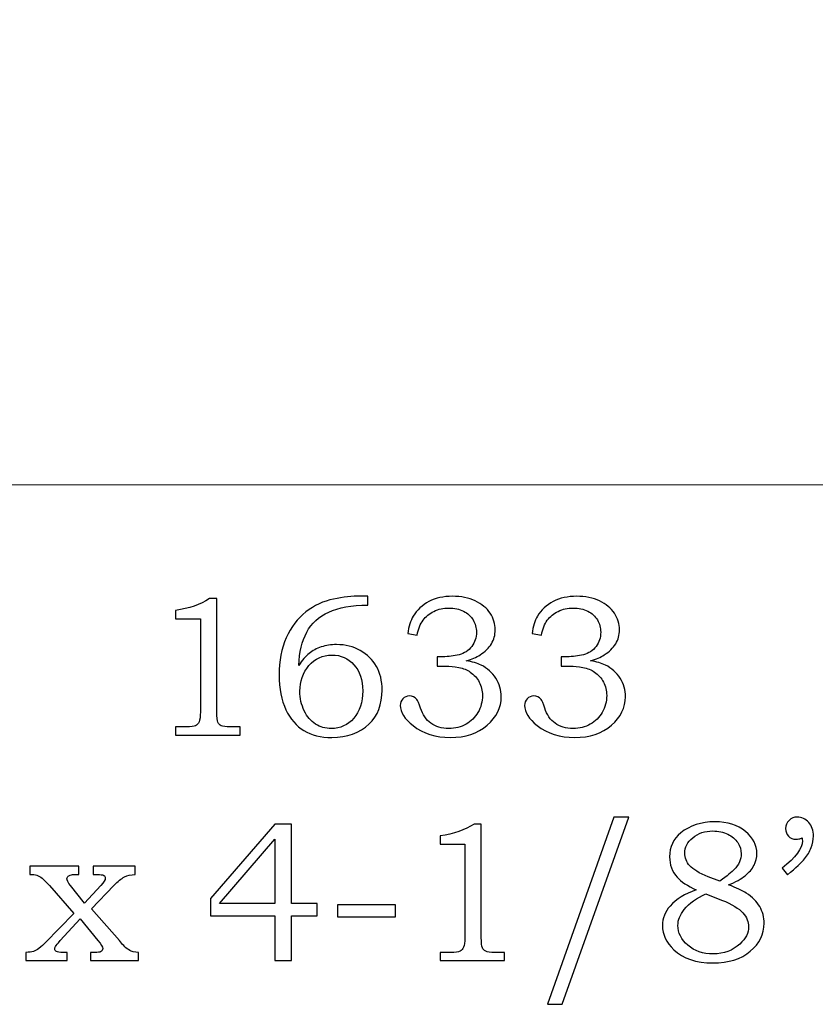
# Model space of a CAD drawing. Units: inches. Extents: x -2.3 to 3.06, y -3.24 to 2.55.
# Drawn here: x -0.3 to 0.36, y 0.92 to 1.73 of the extents above; entities that cross this region are included whole.
import ezdxf

# ---------------------------------------------------------------- set-up
doc = ezdxf.new("R2010")
doc.units = ezdxf.units.IN
doc.header["$MEASUREMENT"] = 0
doc.layers.add('Layer 1', color=7, linetype='Continuous')

msp = doc.modelspace()

# ---------------------------------------------------------------- linework, layer by layer
at = {"layer": 'Layer 1', "color": 250, "lineweight": 5}
msp.add_open_spline([(-1.83928, 1.34695), (-1.83928, 1.34695), (-2.29974, 1.80786), (-2.29974, 1.80786), (-2.29974, 1.80786), (-2.29974, 1.80786), (-2.02269, 2.07229), (-2.02269, 2.07229), (-2.02269, 2.07229), (-1.43227, 1.38715), (-0.6013, 2.5525), (0.42286, 1.87891), (0.42286, 1.87891), (0.42286, 1.87891), (0.64327, 2.08928), (0.64327, 2.08928), (0.64327, 2.08928), (0.64327, 2.08928), (0.77094, 1.95551), (0.77094, 1.95551), (0.77094, 1.95551), (0.95525, 2.12803), (1.24971, 2.15788), (1.42896, 1.9498), (1.42896, 1.9498), (1.42896, 1.9498), (1.56761, 2.08143), (1.56761, 2.08143), (1.56761, 2.08143), (1.56761, 2.08143), (1.83911, 1.79696), (1.83911, 1.79696), (1.83911, 1.79696), (1.83911, 1.79696), (1.38822, 1.34695), (1.38822, 1.34695), (1.38822, 1.34695), (1.38822, 1.34695), (-1.83928, 1.34695), (-1.83928, 1.34695)], degree=3, knots=[0, 0, 0, 0, 0.1, 0.1, 0.1, 0.1, 0.2, 0.2, 0.2, 0.2, 0.3, 0.3, 0.3, 0.3, 0.4, 0.4, 0.4, 0.4, 0.5, 0.5, 0.5, 0.5, 0.6, 0.6, 0.6, 0.6, 0.7, 0.7, 0.7, 0.7, 0.8, 0.8, 0.8, 0.8, 0.9, 0.9, 0.9, 0.9, 1, 1, 1, 1], dxfattribs=at)
at = {"layer": 'Layer 1', "color": 250}
for points, knots in [([(-0.01541, 1.25452), (-0.01541, 1.25452), (-0.01541, 1.2471), (-0.01541, 1.2471), (-0.01541, 1.2471), (-0.0288, 1.24696), (-0.03963, 1.24499), (-0.04791, 1.24127), (-0.04791, 1.24127), (-0.05619, 1.23752), (-0.06227, 1.23191), (-0.06619, 1.22446), (-0.06619, 1.22446), (-0.0701, 1.21699), (-0.0723, 1.2078), (-0.07277, 1.19691), (-0.07277, 1.19691), (-0.07002, 1.20113), (-0.06719, 1.20444), (-0.06427, 1.2068), (-0.06427, 1.2068), (-0.06138, 1.20916), (-0.05799, 1.21096), (-0.0541, 1.21224), (-0.0541, 1.21224), (-0.05021, 1.21352), (-0.04596, 1.21416), (-0.04135, 1.21416), (-0.04135, 1.21416), (-0.03399, 1.21416), (-0.02741, 1.21252), (-0.02166, 1.20927), (-0.02166, 1.20927), (-0.01591, 1.20602), (-0.01144, 1.2016), (-0.00824, 1.19605), (-0.00824, 1.19605), (-0.00505, 1.19049), (-0.00344, 1.18394), (-0.00344, 1.17641), (-0.00344, 1.17641), (-0.00344, 1.16441), (-0.00705, 1.15499), (-0.01427, 1.14816), (-0.01427, 1.14816), (-0.02224, 1.14066), (-0.03257, 1.13694), (-0.04527, 1.13694), (-0.04527, 1.13694), (-0.05444, 1.13694), (-0.06216, 1.13883), (-0.06846, 1.14263), (-0.06846, 1.14263), (-0.07477, 1.14641), (-0.07977, 1.15222), (-0.08349, 1.16005), (-0.08349, 1.16005), (-0.08719, 1.16785), (-0.08905, 1.17752), (-0.08905, 1.18902), (-0.08905, 1.18902), (-0.08905, 1.20057), (-0.08707, 1.21083), (-0.08316, 1.21977), (-0.08316, 1.21977), (-0.07921, 1.22871), (-0.07377, 1.23591), (-0.06682, 1.24133), (-0.06682, 1.24133), (-0.05988, 1.24677), (-0.05227, 1.25033), (-0.04402, 1.25199), (-0.04402, 1.25199), (-0.03574, 1.25369), (-0.02832, 1.25452), (-0.02174, 1.25452), (-0.02174, 1.25452), (-0.02174, 1.25452), (-0.01541, 1.25452), (-0.01541, 1.25452)], [0, 0, 0, 0, 0.05, 0.05, 0.05, 0.05, 0.1, 0.1, 0.1, 0.1, 0.15, 0.15, 0.15, 0.15, 0.2, 0.2, 0.2, 0.2, 0.25, 0.25, 0.25, 0.25, 0.3, 0.3, 0.3, 0.3, 0.35, 0.35, 0.35, 0.35, 0.4, 0.4, 0.4, 0.4, 0.45, 0.45, 0.45, 0.45, 0.5, 0.5, 0.5, 0.5, 0.55, 0.55, 0.55, 0.55, 0.6, 0.6, 0.6, 0.6, 0.65, 0.65, 0.65, 0.65, 0.7, 0.7, 0.7, 0.7, 0.75, 0.75, 0.75, 0.75, 0.8, 0.8, 0.8, 0.8, 0.85, 0.85, 0.85, 0.85, 0.9, 0.9, 0.9, 0.9, 0.95, 0.95, 0.95, 0.95, 1, 1, 1, 1]), ([(0.0257, 1.22205), (0.0257, 1.22205), (0.0179, 1.22327), (0.0179, 1.22327), (0.0179, 1.22327), (0.01859, 1.22913), (0.02012, 1.23399), (0.02246, 1.23785), (0.02246, 1.23785), (0.02554, 1.24305), (0.0299, 1.2471), (0.03554, 1.24999), (0.03554, 1.24999), (0.0412, 1.25291), (0.04768, 1.25435), (0.05501, 1.25435), (0.05501, 1.25435), (0.0622, 1.25435), (0.06857, 1.25307), (0.07404, 1.25049), (0.07404, 1.25049), (0.07951, 1.24791), (0.08365, 1.24449), (0.08645, 1.24024), (0.08645, 1.24024), (0.08926, 1.23599), (0.09065, 1.23138), (0.09065, 1.22644), (0.09065, 1.22644), (0.09065, 1.2221), (0.08959, 1.21822), (0.08748, 1.2148), (0.08748, 1.2148), (0.08534, 1.21138), (0.0822, 1.20833), (0.07804, 1.2056), (0.07804, 1.2056), (0.07509, 1.20372), (0.07129, 1.20205), (0.06657, 1.20066), (0.06657, 1.20066), (0.07159, 1.19994), (0.07573, 1.19877), (0.07893, 1.19716), (0.07893, 1.19716), (0.08412, 1.19449), (0.08823, 1.19083), (0.0912, 1.18616), (0.0912, 1.18616), (0.0942, 1.18149), (0.09568, 1.17638), (0.09568, 1.17077), (0.09568, 1.17077), (0.09568, 1.16183), (0.09176, 1.15394), (0.0839, 1.14713), (0.0839, 1.14713), (0.07601, 1.14033), (0.06584, 1.13694), (0.05337, 1.13694), (0.05337, 1.13694), (0.04107, 1.13694), (0.0307, 1.14022), (0.02229, 1.14677), (0.02229, 1.14677), (0.01523, 1.15235), (0.0117, 1.15799), (0.0117, 1.16363), (0.0117, 1.16363), (0.0117, 1.16585), (0.01243, 1.16772), (0.01387, 1.16919), (0.01387, 1.16919), (0.01529, 1.17069), (0.01709, 1.17144), (0.01929, 1.17144), (0.01929, 1.17144), (0.02165, 1.17144), (0.0237, 1.17052), (0.02537, 1.16866), (0.02537, 1.16866), (0.02629, 1.16763), (0.02737, 1.16516), (0.02854, 1.16127), (0.02854, 1.16127), (0.03023, 1.15577), (0.03309, 1.1516), (0.03709, 1.14874), (0.03709, 1.14874), (0.04112, 1.14585), (0.04609, 1.14441), (0.05207, 1.14441), (0.05207, 1.14441), (0.0574, 1.14441), (0.06215, 1.14557), (0.06634, 1.14791), (0.06634, 1.14791), (0.07057, 1.15024), (0.07387, 1.15355), (0.07631, 1.15785), (0.07631, 1.15785), (0.07876, 1.16213), (0.07998, 1.16683), (0.07998, 1.17191), (0.07998, 1.17191), (0.07998, 1.17605), (0.07909, 1.17974), (0.07734, 1.18302), (0.07734, 1.18302), (0.07557, 1.18633), (0.07307, 1.1891), (0.06981, 1.19138), (0.06981, 1.19138), (0.06731, 1.19316), (0.06412, 1.19441), (0.06026, 1.1951), (0.06026, 1.1951), (0.05637, 1.19583), (0.05287, 1.19619), (0.04979, 1.19619), (0.04979, 1.19619), (0.04979, 1.19619), (0.04223, 1.19619), (0.04223, 1.19619), (0.04223, 1.19619), (0.04223, 1.19619), (0.04223, 1.20407), (0.04223, 1.20407), (0.04223, 1.20407), (0.04223, 1.20407), (0.04704, 1.20407), (0.04704, 1.20407), (0.04704, 1.20407), (0.05179, 1.20407), (0.05634, 1.20463), (0.0607, 1.20574), (0.0607, 1.20574), (0.06504, 1.20685), (0.06851, 1.20913), (0.07112, 1.2126), (0.07112, 1.2126), (0.0737, 1.21607), (0.07501, 1.22002), (0.07501, 1.22441), (0.07501, 1.22441), (0.07501, 1.22821), (0.07412, 1.23163), (0.07229, 1.23466), (0.07229, 1.23466), (0.07048, 1.23771), (0.06781, 1.24013), (0.06429, 1.24191), (0.06429, 1.24191), (0.06076, 1.24369), (0.05668, 1.2446), (0.05207, 1.2446), (0.05207, 1.2446), (0.04757, 1.2446), (0.04343, 1.24366), (0.03965, 1.24183), (0.03965, 1.24183), (0.0359, 1.23999), (0.03287, 1.23752), (0.03059, 1.23441), (0.03059, 1.23441), (0.02831, 1.23133), (0.02668, 1.22721), (0.0257, 1.22205)], [0, 0, 0, 0, 0.02381, 0.02381, 0.02381, 0.02381, 0.047619, 0.047619, 0.047619, 0.047619, 0.071429, 0.071429, 0.071429, 0.071429, 0.095238, 0.095238, 0.095238, 0.095238, 0.119048, 0.119048, 0.119048, 0.119048, 0.142857, 0.142857, 0.142857, 0.142857, 0.166667, 0.166667, 0.166667, 0.166667, 0.190476, 0.190476, 0.190476, 0.190476, 0.214286, 0.214286, 0.214286, 0.214286, 0.238095, 0.238095, 0.238095, 0.238095, 0.261905, 0.261905, 0.261905, 0.261905, 0.285714, 0.285714, 0.285714, 0.285714, 0.309524, 0.309524, 0.309524, 0.309524, 0.333333, 0.333333, 0.333333, 0.333333, 0.357143, 0.357143, 0.357143, 0.357143, 0.380952, 0.380952, 0.380952, 0.380952, 0.404762, 0.404762, 0.404762, 0.404762, 0.428571, 0.428571, 0.428571, 0.428571, 0.452381, 0.452381, 0.452381, 0.452381, 0.47619, 0.47619, 0.47619, 0.47619, 0.5, 0.5, 0.5, 0.5, 0.52381, 0.52381, 0.52381, 0.52381, 0.547619, 0.547619, 0.547619, 0.547619, 0.571429, 0.571429, 0.571429, 0.571429, 0.595238, 0.595238, 0.595238, 0.595238, 0.619048, 0.619048, 0.619048, 0.619048, 0.642857, 0.642857, 0.642857, 0.642857, 0.666667, 0.666667, 0.666667, 0.666667, 0.690476, 0.690476, 0.690476, 0.690476, 0.714286, 0.714286, 0.714286, 0.714286, 0.738095, 0.738095, 0.738095, 0.738095, 0.761905, 0.761905, 0.761905, 0.761905, 0.785714, 0.785714, 0.785714, 0.785714, 0.809524, 0.809524, 0.809524, 0.809524, 0.833333, 0.833333, 0.833333, 0.833333, 0.857143, 0.857143, 0.857143, 0.857143, 0.880952, 0.880952, 0.880952, 0.880952, 0.904762, 0.904762, 0.904762, 0.904762, 0.928571, 0.928571, 0.928571, 0.928571, 0.952381, 0.952381, 0.952381, 0.952381, 0.97619, 0.97619, 0.97619, 0.97619, 1, 1, 1, 1]), ([(0.12907, 1.22205), (0.12907, 1.22205), (0.12126, 1.22327), (0.12126, 1.22327), (0.12126, 1.22327), (0.12196, 1.22913), (0.12348, 1.23399), (0.12582, 1.23785), (0.12582, 1.23785), (0.1289, 1.24305), (0.13326, 1.2471), (0.1389, 1.24999), (0.1389, 1.24999), (0.14457, 1.25291), (0.15104, 1.25435), (0.15837, 1.25435), (0.15837, 1.25435), (0.16557, 1.25435), (0.17193, 1.25307), (0.1774, 1.25049), (0.1774, 1.25049), (0.18287, 1.24791), (0.18701, 1.24449), (0.18981, 1.24024), (0.18981, 1.24024), (0.19262, 1.23599), (0.19401, 1.23138), (0.19401, 1.22644), (0.19401, 1.22644), (0.19401, 1.2221), (0.19296, 1.21822), (0.19084, 1.2148), (0.19084, 1.2148), (0.1887, 1.21138), (0.18557, 1.20833), (0.1814, 1.2056), (0.1814, 1.2056), (0.17846, 1.20372), (0.17465, 1.20205), (0.16993, 1.20066), (0.16993, 1.20066), (0.17496, 1.19994), (0.17909, 1.19877), (0.18229, 1.19716), (0.18229, 1.19716), (0.18748, 1.19449), (0.19159, 1.19083), (0.19457, 1.18616), (0.19457, 1.18616), (0.19757, 1.18149), (0.19904, 1.17638), (0.19904, 1.17077), (0.19904, 1.17077), (0.19904, 1.16183), (0.19512, 1.15394), (0.18726, 1.14713), (0.18726, 1.14713), (0.17937, 1.14033), (0.1692, 1.13694), (0.15673, 1.13694), (0.15673, 1.13694), (0.14443, 1.13694), (0.13407, 1.14022), (0.12565, 1.14677), (0.12565, 1.14677), (0.11859, 1.15235), (0.11507, 1.15799), (0.11507, 1.16363), (0.11507, 1.16363), (0.11507, 1.16585), (0.11579, 1.16772), (0.11723, 1.16919), (0.11723, 1.16919), (0.11865, 1.17069), (0.12046, 1.17144), (0.12265, 1.17144), (0.12265, 1.17144), (0.12501, 1.17144), (0.12707, 1.17052), (0.12873, 1.16866), (0.12873, 1.16866), (0.12965, 1.16763), (0.13073, 1.16516), (0.1319, 1.16127), (0.1319, 1.16127), (0.13359, 1.15577), (0.13646, 1.1516), (0.14046, 1.14874), (0.14046, 1.14874), (0.14448, 1.14585), (0.14946, 1.14441), (0.15543, 1.14441), (0.15543, 1.14441), (0.16076, 1.14441), (0.16551, 1.14557), (0.1697, 1.14791), (0.1697, 1.14791), (0.17393, 1.15024), (0.17723, 1.15355), (0.17968, 1.15785), (0.17968, 1.15785), (0.18212, 1.16213), (0.18335, 1.16683), (0.18335, 1.17191), (0.18335, 1.17191), (0.18335, 1.17605), (0.18246, 1.17974), (0.1807, 1.18302), (0.1807, 1.18302), (0.17893, 1.18633), (0.17643, 1.1891), (0.17318, 1.19138), (0.17318, 1.19138), (0.17068, 1.19316), (0.16748, 1.19441), (0.16362, 1.1951), (0.16362, 1.1951), (0.15973, 1.19583), (0.15623, 1.19619), (0.15315, 1.19619), (0.15315, 1.19619), (0.15315, 1.19619), (0.14559, 1.19619), (0.14559, 1.19619), (0.14559, 1.19619), (0.14559, 1.19619), (0.14559, 1.20407), (0.14559, 1.20407), (0.14559, 1.20407), (0.14559, 1.20407), (0.1504, 1.20407), (0.1504, 1.20407), (0.1504, 1.20407), (0.15515, 1.20407), (0.1597, 1.20463), (0.16407, 1.20574), (0.16407, 1.20574), (0.1684, 1.20685), (0.17187, 1.20913), (0.17448, 1.2126), (0.17448, 1.2126), (0.17707, 1.21607), (0.17837, 1.22002), (0.17837, 1.22441), (0.17837, 1.22441), (0.17837, 1.22821), (0.17748, 1.23163), (0.17565, 1.23466), (0.17565, 1.23466), (0.17385, 1.23771), (0.17118, 1.24013), (0.16765, 1.24191), (0.16765, 1.24191), (0.16412, 1.24369), (0.16004, 1.2446), (0.15543, 1.2446), (0.15543, 1.2446), (0.15093, 1.2446), (0.14679, 1.24366), (0.14301, 1.24183), (0.14301, 1.24183), (0.13926, 1.23999), (0.13623, 1.23752), (0.13396, 1.23441), (0.13396, 1.23441), (0.13168, 1.23133), (0.13004, 1.22721), (0.12907, 1.22205)], [0, 0, 0, 0, 0.02381, 0.02381, 0.02381, 0.02381, 0.047619, 0.047619, 0.047619, 0.047619, 0.071429, 0.071429, 0.071429, 0.071429, 0.095238, 0.095238, 0.095238, 0.095238, 0.119048, 0.119048, 0.119048, 0.119048, 0.142857, 0.142857, 0.142857, 0.142857, 0.166667, 0.166667, 0.166667, 0.166667, 0.190476, 0.190476, 0.190476, 0.190476, 0.214286, 0.214286, 0.214286, 0.214286, 0.238095, 0.238095, 0.238095, 0.238095, 0.261905, 0.261905, 0.261905, 0.261905, 0.285714, 0.285714, 0.285714, 0.285714, 0.309524, 0.309524, 0.309524, 0.309524, 0.333333, 0.333333, 0.333333, 0.333333, 0.357143, 0.357143, 0.357143, 0.357143, 0.380952, 0.380952, 0.380952, 0.380952, 0.404762, 0.404762, 0.404762, 0.404762, 0.428571, 0.428571, 0.428571, 0.428571, 0.452381, 0.452381, 0.452381, 0.452381, 0.47619, 0.47619, 0.47619, 0.47619, 0.5, 0.5, 0.5, 0.5, 0.52381, 0.52381, 0.52381, 0.52381, 0.547619, 0.547619, 0.547619, 0.547619, 0.571429, 0.571429, 0.571429, 0.571429, 0.595238, 0.595238, 0.595238, 0.595238, 0.619048, 0.619048, 0.619048, 0.619048, 0.642857, 0.642857, 0.642857, 0.642857, 0.666667, 0.666667, 0.666667, 0.666667, 0.690476, 0.690476, 0.690476, 0.690476, 0.714286, 0.714286, 0.714286, 0.714286, 0.738095, 0.738095, 0.738095, 0.738095, 0.761905, 0.761905, 0.761905, 0.761905, 0.785714, 0.785714, 0.785714, 0.785714, 0.809524, 0.809524, 0.809524, 0.809524, 0.833333, 0.833333, 0.833333, 0.833333, 0.857143, 0.857143, 0.857143, 0.857143, 0.880952, 0.880952, 0.880952, 0.880952, 0.904762, 0.904762, 0.904762, 0.904762, 0.928571, 0.928571, 0.928571, 0.928571, 0.952381, 0.952381, 0.952381, 0.952381, 0.97619, 0.97619, 0.97619, 0.97619, 1, 1, 1, 1]), ([(-0.14707, 1.25241), (-0.14707, 1.25241), (-0.14099, 1.25241), (-0.14099, 1.25241), (-0.14099, 1.25241), (-0.14099, 1.25241), (-0.14099, 1.15816), (-0.14099, 1.15816), (-0.14099, 1.15816), (-0.14099, 1.15372), (-0.14069, 1.15085), (-0.14013, 1.14957), (-0.14013, 1.14957), (-0.13955, 1.1483), (-0.13863, 1.14735), (-0.13733, 1.14669), (-0.13733, 1.14669), (-0.13602, 1.14605), (-0.13344, 1.14572), (-0.12957, 1.14572), (-0.12957, 1.14572), (-0.12957, 1.14572), (-0.1216, 1.14572), (-0.1216, 1.14572), (-0.1216, 1.14572), (-0.1216, 1.14572), (-0.1216, 1.13888), (-0.1216, 1.13888), (-0.1216, 1.13888), (-0.1216, 1.13888), (-0.17524, 1.13888), (-0.17524, 1.13888), (-0.17524, 1.13888), (-0.17524, 1.13888), (-0.17524, 1.14572), (-0.17524, 1.14572), (-0.17524, 1.14572), (-0.17524, 1.14572), (-0.16638, 1.14572), (-0.16638, 1.14572), (-0.16638, 1.14572), (-0.16252, 1.14572), (-0.15996, 1.14605), (-0.15869, 1.14674), (-0.15869, 1.14674), (-0.15741, 1.14741), (-0.15641, 1.14849), (-0.15571, 1.14999), (-0.15571, 1.14999), (-0.15502, 1.15149), (-0.15466, 1.15422), (-0.15466, 1.15816), (-0.15466, 1.15816), (-0.15466, 1.15816), (-0.15466, 1.23563), (-0.15466, 1.23563), (-0.15466, 1.23563), (-0.15466, 1.23563), (-0.17524, 1.23563), (-0.17524, 1.23563), (-0.17524, 1.23563), (-0.17524, 1.23563), (-0.17524, 1.24263), (-0.17524, 1.24263), (-0.17524, 1.24263), (-0.16402, 1.24421), (-0.15463, 1.24746), (-0.14707, 1.25241)], [0, 0, 0, 0, 0.058824, 0.058824, 0.058824, 0.058824, 0.117647, 0.117647, 0.117647, 0.117647, 0.176471, 0.176471, 0.176471, 0.176471, 0.235294, 0.235294, 0.235294, 0.235294, 0.294118, 0.294118, 0.294118, 0.294118, 0.352941, 0.352941, 0.352941, 0.352941, 0.411765, 0.411765, 0.411765, 0.411765, 0.470588, 0.470588, 0.470588, 0.470588, 0.529412, 0.529412, 0.529412, 0.529412, 0.588235, 0.588235, 0.588235, 0.588235, 0.647059, 0.647059, 0.647059, 0.647059, 0.705882, 0.705882, 0.705882, 0.705882, 0.764706, 0.764706, 0.764706, 0.764706, 0.823529, 0.823529, 0.823529, 0.823529, 0.882353, 0.882353, 0.882353, 0.882353, 0.941176, 0.941176, 0.941176, 0.941176, 1, 1, 1, 1]), ([(-0.0451, 1.20552), (-0.05291, 1.20552), (-0.05932, 1.20257), (-0.06435, 1.19666), (-0.06435, 1.19666), (-0.06938, 1.19074), (-0.07188, 1.18363), (-0.07188, 1.17535), (-0.07188, 1.17535), (-0.07188, 1.16949), (-0.07066, 1.16407), (-0.06821, 1.1591), (-0.06821, 1.1591), (-0.06577, 1.15413), (-0.06263, 1.15046), (-0.05877, 1.14805), (-0.05877, 1.14805), (-0.05494, 1.14563), (-0.05057, 1.14441), (-0.04577, 1.14441), (-0.04577, 1.14441), (-0.03827, 1.14441), (-0.03205, 1.14724), (-0.02707, 1.15291), (-0.02707, 1.15291), (-0.02213, 1.15857), (-0.01963, 1.16619), (-0.01963, 1.17574), (-0.01963, 1.17574), (-0.01963, 1.18485), (-0.02205, 1.1921), (-0.02688, 1.19746), (-0.02688, 1.19746), (-0.03171, 1.20285), (-0.0378, 1.20552), (-0.0451, 1.20552)], [0, 0, 0, 0, 0.111111, 0.111111, 0.111111, 0.111111, 0.222222, 0.222222, 0.222222, 0.222222, 0.333333, 0.333333, 0.333333, 0.333333, 0.444444, 0.444444, 0.444444, 0.444444, 0.555556, 0.555556, 0.555556, 0.555556, 0.666667, 0.666667, 0.666667, 0.666667, 0.777778, 0.777778, 0.777778, 0.777778, 0.888889, 0.888889, 0.888889, 0.888889, 1, 1, 1, 1]), ([(-0.09261, 1.06491), (-0.09261, 1.06491), (-0.07886, 1.06491), (-0.07886, 1.06491), (-0.07886, 1.06491), (-0.07886, 1.06491), (-0.07886, 0.99891), (-0.07886, 0.99891), (-0.07886, 0.99891), (-0.07886, 0.99891), (-0.05753, 0.99891), (-0.05753, 0.99891), (-0.05753, 0.99891), (-0.05753, 0.99891), (-0.05753, 0.98874), (-0.05753, 0.98874), (-0.05753, 0.98874), (-0.05753, 0.98874), (-0.07886, 0.98874), (-0.07886, 0.98874), (-0.07886, 0.98874), (-0.07886, 0.98874), (-0.07886, 0.95138), (-0.07886, 0.95138), (-0.07886, 0.95138), (-0.07886, 0.95138), (-0.09261, 0.95138), (-0.09261, 0.95138), (-0.09261, 0.95138), (-0.09261, 0.95138), (-0.09261, 0.98874), (-0.09261, 0.98874), (-0.09261, 0.98874), (-0.09261, 0.98874), (-0.14608, 0.98874), (-0.14608, 0.98874), (-0.14608, 0.98874), (-0.14608, 0.98874), (-0.14608, 1.00305), (-0.14608, 1.00305), (-0.14608, 1.00305), (-0.14608, 1.00305), (-0.09261, 1.06491), (-0.09261, 1.06491)], [0, 0, 0, 0, 0.090909, 0.090909, 0.090909, 0.090909, 0.181818, 0.181818, 0.181818, 0.181818, 0.272727, 0.272727, 0.272727, 0.272727, 0.363636, 0.363636, 0.363636, 0.363636, 0.454545, 0.454545, 0.454545, 0.454545, 0.545455, 0.545455, 0.545455, 0.545455, 0.636364, 0.636364, 0.636364, 0.636364, 0.727273, 0.727273, 0.727273, 0.727273, 0.818182, 0.818182, 0.818182, 0.818182, 0.909091, 0.909091, 0.909091, 0.909091, 1, 1, 1, 1]), ([(0.073, 1.06491), (0.073, 1.06491), (0.07908, 1.06491), (0.07908, 1.06491), (0.07908, 1.06491), (0.07908, 1.06491), (0.07908, 0.97066), (0.07908, 0.97066), (0.07908, 0.97066), (0.07908, 0.96622), (0.07939, 0.96335), (0.07994, 0.96207), (0.07994, 0.96207), (0.08053, 0.9608), (0.08144, 0.95985), (0.08275, 0.95919), (0.08275, 0.95919), (0.08406, 0.95855), (0.08664, 0.95822), (0.0905, 0.95822), (0.0905, 0.95822), (0.0905, 0.95822), (0.09847, 0.95822), (0.09847, 0.95822), (0.09847, 0.95822), (0.09847, 0.95822), (0.09847, 0.95138), (0.09847, 0.95138), (0.09847, 0.95138), (0.09847, 0.95138), (0.04483, 0.95138), (0.04483, 0.95138), (0.04483, 0.95138), (0.04483, 0.95138), (0.04483, 0.95822), (0.04483, 0.95822), (0.04483, 0.95822), (0.04483, 0.95822), (0.05369, 0.95822), (0.05369, 0.95822), (0.05369, 0.95822), (0.05756, 0.95822), (0.06011, 0.95855), (0.06139, 0.95924), (0.06139, 0.95924), (0.06267, 0.95991), (0.06367, 0.96099), (0.06436, 0.96249), (0.06436, 0.96249), (0.06506, 0.96399), (0.06542, 0.96672), (0.06542, 0.97066), (0.06542, 0.97066), (0.06542, 0.97066), (0.06542, 1.04813), (0.06542, 1.04813), (0.06542, 1.04813), (0.06542, 1.04813), (0.04483, 1.04813), (0.04483, 1.04813), (0.04483, 1.04813), (0.04483, 1.04813), (0.04483, 1.05513), (0.04483, 1.05513), (0.04483, 1.05513), (0.05606, 1.05671), (0.06544, 1.05996), (0.073, 1.06491)], [0, 0, 0, 0, 0.058824, 0.058824, 0.058824, 0.058824, 0.117647, 0.117647, 0.117647, 0.117647, 0.176471, 0.176471, 0.176471, 0.176471, 0.235294, 0.235294, 0.235294, 0.235294, 0.294118, 0.294118, 0.294118, 0.294118, 0.352941, 0.352941, 0.352941, 0.352941, 0.411765, 0.411765, 0.411765, 0.411765, 0.470588, 0.470588, 0.470588, 0.470588, 0.529412, 0.529412, 0.529412, 0.529412, 0.588235, 0.588235, 0.588235, 0.588235, 0.647059, 0.647059, 0.647059, 0.647059, 0.705882, 0.705882, 0.705882, 0.705882, 0.764706, 0.764706, 0.764706, 0.764706, 0.823529, 0.823529, 0.823529, 0.823529, 0.882353, 0.882353, 0.882353, 0.882353, 0.941176, 0.941176, 0.941176, 0.941176, 1, 1, 1, 1]), ([(0.20183, 1.07077), (0.20183, 1.07077), (0.14625, 0.91507), (0.14625, 0.91507), (0.14625, 0.91507), (0.14625, 0.91507), (0.1342, 0.91507), (0.1342, 0.91507), (0.1342, 0.91507), (0.1342, 0.91507), (0.18944, 1.07077), (0.18944, 1.07077), (0.18944, 1.07077), (0.18944, 1.07077), (0.20183, 1.07077), (0.20183, 1.07077)], [0, 0, 0, 0, 0.25, 0.25, 0.25, 0.25, 0.5, 0.5, 0.5, 0.5, 0.75, 0.75, 0.75, 0.75, 1, 1, 1, 1]), ([(0.28483, 1.01438), (0.29125, 1.01194), (0.29614, 1.00963), (0.2995, 1.00746), (0.2995, 1.00746), (0.30442, 1.0043), (0.30814, 1.0006), (0.31064, 0.99635), (0.31064, 0.99635), (0.31314, 0.99207), (0.31439, 0.98746), (0.31439, 0.98246), (0.31439, 0.98246), (0.31439, 0.97352), (0.31053, 0.96577), (0.30283, 0.95924), (0.30283, 0.95924), (0.29511, 0.95269), (0.28472, 0.94944), (0.27167, 0.94944), (0.27167, 0.94944), (0.25783, 0.94944), (0.24697, 0.95313), (0.23911, 0.96049), (0.23911, 0.96049), (0.23286, 0.96641), (0.22975, 0.9731), (0.22975, 0.9806), (0.22975, 0.9806), (0.22975, 0.98663), (0.23186, 0.99202), (0.23608, 0.9968), (0.23608, 0.9968), (0.2412, 1.00249), (0.24847, 1.00694), (0.25792, 1.01013), (0.25792, 1.01013), (0.25053, 1.0136), (0.24522, 1.01713), (0.24194, 1.02072), (0.24194, 1.02072), (0.23778, 1.02544), (0.2357, 1.0311), (0.2357, 1.03771), (0.2357, 1.03771), (0.2357, 1.04591), (0.23878, 1.05255), (0.24497, 1.05757), (0.24497, 1.05757), (0.25256, 1.06377), (0.26206, 1.06685), (0.27344, 1.06685), (0.27344, 1.06685), (0.28386, 1.06685), (0.29228, 1.06419), (0.29872, 1.05885), (0.29872, 1.05885), (0.30514, 1.05349), (0.30836, 1.04738), (0.30836, 1.04049), (0.30836, 1.04049), (0.30836, 1.03707), (0.30756, 1.0338), (0.30597, 1.03069), (0.30597, 1.03069), (0.30436, 1.02757), (0.30192, 1.02466), (0.29858, 1.02199), (0.29858, 1.02199), (0.29528, 1.0193), (0.29069, 1.01677), (0.28483, 1.01438)], [0, 0, 0, 0, 0.055556, 0.055556, 0.055556, 0.055556, 0.111111, 0.111111, 0.111111, 0.111111, 0.166667, 0.166667, 0.166667, 0.166667, 0.222222, 0.222222, 0.222222, 0.222222, 0.277778, 0.277778, 0.277778, 0.277778, 0.333333, 0.333333, 0.333333, 0.333333, 0.388889, 0.388889, 0.388889, 0.388889, 0.444444, 0.444444, 0.444444, 0.444444, 0.5, 0.5, 0.5, 0.5, 0.555556, 0.555556, 0.555556, 0.555556, 0.611111, 0.611111, 0.611111, 0.611111, 0.666667, 0.666667, 0.666667, 0.666667, 0.722222, 0.722222, 0.722222, 0.722222, 0.777778, 0.777778, 0.777778, 0.777778, 0.833333, 0.833333, 0.833333, 0.833333, 0.888889, 0.888889, 0.888889, 0.888889, 0.944444, 0.944444, 0.944444, 0.944444, 1, 1, 1, 1]), ([(0.33383, 1.02283), (0.33383, 1.02283), (0.32944, 1.02822), (0.32944, 1.02822), (0.32944, 1.02822), (0.34056, 1.03727), (0.34614, 1.04483), (0.34614, 1.05091), (0.34614, 1.05091), (0.34614, 1.0516), (0.34609, 1.05249), (0.34597, 1.05352), (0.34597, 1.05352), (0.34506, 1.05313), (0.34414, 1.05283), (0.34328, 1.05263), (0.34328, 1.05263), (0.34242, 1.05241), (0.34161, 1.0523), (0.34083, 1.0523), (0.34083, 1.0523), (0.33822, 1.0523), (0.33614, 1.05313), (0.33459, 1.05483), (0.33459, 1.05483), (0.333, 1.05649), (0.33222, 1.05863), (0.33222, 1.06124), (0.33222, 1.06124), (0.33222, 1.0638), (0.33317, 1.06602), (0.33506, 1.06791), (0.33506, 1.06791), (0.33697, 1.06983), (0.33925, 1.07077), (0.34189, 1.07077), (0.34189, 1.07077), (0.34559, 1.07077), (0.34875, 1.0693), (0.35139, 1.06633), (0.35139, 1.06633), (0.354, 1.06338), (0.35533, 1.05957), (0.35533, 1.05491), (0.35533, 1.05491), (0.35533, 1.05185), (0.3547, 1.04866), (0.35344, 1.04533), (0.35344, 1.04533), (0.3522, 1.04199), (0.35039, 1.03891), (0.348, 1.03605), (0.348, 1.03605), (0.34561, 1.03322), (0.34089, 1.0288), (0.33383, 1.02283)], [0, 0, 0, 0, 0.071429, 0.071429, 0.071429, 0.071429, 0.142857, 0.142857, 0.142857, 0.142857, 0.214286, 0.214286, 0.214286, 0.214286, 0.285714, 0.285714, 0.285714, 0.285714, 0.357143, 0.357143, 0.357143, 0.357143, 0.428571, 0.428571, 0.428571, 0.428571, 0.5, 0.5, 0.5, 0.5, 0.571429, 0.571429, 0.571429, 0.571429, 0.642857, 0.642857, 0.642857, 0.642857, 0.714286, 0.714286, 0.714286, 0.714286, 0.785714, 0.785714, 0.785714, 0.785714, 0.857143, 0.857143, 0.857143, 0.857143, 0.928571, 0.928571, 0.928571, 0.928571, 1, 1, 1, 1]), ([(0.27744, 1.01738), (0.28361, 1.02205), (0.28764, 1.0253), (0.28947, 1.02716), (0.28947, 1.02716), (0.29133, 1.02899), (0.29275, 1.0311), (0.29375, 1.03346), (0.29375, 1.03346), (0.29475, 1.03583), (0.29525, 1.0381), (0.29525, 1.04033), (0.29525, 1.04033), (0.29525, 1.04352), (0.29431, 1.04657), (0.29242, 1.04949), (0.29242, 1.04949), (0.2905, 1.05238), (0.28772, 1.05474), (0.28406, 1.05652), (0.28406, 1.05652), (0.28042, 1.05833), (0.27631, 1.05921), (0.27175, 1.05921), (0.27175, 1.05921), (0.265, 1.05921), (0.25942, 1.05735), (0.25497, 1.05363), (0.25497, 1.05363), (0.25053, 1.04991), (0.24831, 1.04563), (0.24831, 1.04074), (0.24831, 1.04074), (0.24831, 1.03683), (0.2497, 1.03333), (0.25244, 1.03024), (0.25244, 1.03024), (0.25522, 1.02716), (0.26036, 1.0241), (0.26792, 1.02113), (0.26792, 1.02113), (0.26792, 1.02113), (0.27744, 1.01738), (0.27744, 1.01738)], [0, 0, 0, 0, 0.090909, 0.090909, 0.090909, 0.090909, 0.181818, 0.181818, 0.181818, 0.181818, 0.272727, 0.272727, 0.272727, 0.272727, 0.363636, 0.363636, 0.363636, 0.363636, 0.454545, 0.454545, 0.454545, 0.454545, 0.545455, 0.545455, 0.545455, 0.545455, 0.636364, 0.636364, 0.636364, 0.636364, 0.727273, 0.727273, 0.727273, 0.727273, 0.818182, 0.818182, 0.818182, 0.818182, 0.909091, 0.909091, 0.909091, 0.909091, 1, 1, 1, 1]), ([(-0.09261, 0.99891), (-0.09261, 0.99891), (-0.09261, 1.0523), (-0.09261, 1.0523), (-0.09261, 1.0523), (-0.09261, 1.0523), (-0.13867, 0.99891), (-0.13867, 0.99891), (-0.13867, 0.99891), (-0.13867, 0.99891), (-0.09261, 0.99891), (-0.09261, 0.99891)], [0, 0, 0, 0, 0.333333, 0.333333, 0.333333, 0.333333, 0.666667, 0.666667, 0.666667, 0.666667, 1, 1, 1, 1]), ([(-0.29664, 1.02991), (-0.29664, 1.02991), (-0.25569, 1.02991), (-0.25569, 1.02991), (-0.25569, 1.02991), (-0.25569, 1.02991), (-0.25569, 1.02307), (-0.25569, 1.02307), (-0.25569, 1.02307), (-0.25569, 1.02307), (-0.25853, 1.02307), (-0.25853, 1.02307), (-0.25853, 1.02307), (-0.26017, 1.02307), (-0.26167, 1.02288), (-0.26303, 1.02252), (-0.26303, 1.02252), (-0.26383, 1.0223), (-0.2645, 1.02188), (-0.265, 1.02124), (-0.265, 1.02124), (-0.26553, 1.02063), (-0.26578, 1.02005), (-0.26578, 1.01949), (-0.26578, 1.01949), (-0.26578, 1.01824), (-0.26475, 1.01638), (-0.26269, 1.01388), (-0.26269, 1.01388), (-0.26269, 1.01388), (-0.25106, 0.99924), (-0.25106, 0.99924), (-0.25106, 0.99924), (-0.25106, 0.99924), (-0.23747, 1.01388), (-0.23747, 1.01388), (-0.23747, 1.01388), (-0.23497, 1.0166), (-0.23372, 1.01863), (-0.23372, 1.01999), (-0.23372, 1.01999), (-0.23372, 1.02096), (-0.23417, 1.02172), (-0.23503, 1.02227), (-0.23503, 1.02227), (-0.23589, 1.0228), (-0.23775, 1.02307), (-0.24064, 1.02307), (-0.24064, 1.02307), (-0.24064, 1.02307), (-0.24372, 1.02307), (-0.24372, 1.02307), (-0.24372, 1.02307), (-0.24372, 1.02307), (-0.24372, 1.02991), (-0.24372, 1.02991), (-0.24372, 1.02991), (-0.24372, 1.02991), (-0.20897, 1.02991), (-0.20897, 1.02991), (-0.20897, 1.02991), (-0.20897, 1.02991), (-0.20897, 1.02307), (-0.20897, 1.02307), (-0.20897, 1.02307), (-0.21239, 1.02291), (-0.21533, 1.02222), (-0.2178, 1.02096), (-0.2178, 1.02096), (-0.22028, 1.01972), (-0.22319, 1.01735), (-0.22656, 1.01388), (-0.22656, 1.01388), (-0.22656, 1.01388), (-0.24519, 0.99452), (-0.24519, 0.99452), (-0.24519, 0.99452), (-0.24519, 0.99452), (-0.222, 0.96807), (-0.222, 0.96807), (-0.222, 0.96807), (-0.222, 0.96807), (-0.22111, 0.96694), (-0.22111, 0.96694), (-0.22111, 0.96694), (-0.21883, 0.96399), (-0.21628, 0.96163), (-0.21344, 0.95985), (-0.21344, 0.95985), (-0.21189, 0.95883), (-0.20944, 0.95827), (-0.20614, 0.95822), (-0.20614, 0.95822), (-0.20614, 0.95822), (-0.20614, 0.95138), (-0.20614, 0.95138), (-0.20614, 0.95138), (-0.20614, 0.95138), (-0.24608, 0.95138), (-0.24608, 0.95138), (-0.24608, 0.95138), (-0.24608, 0.95138), (-0.24608, 0.95822), (-0.24608, 0.95822), (-0.24608, 0.95822), (-0.24608, 0.95822), (-0.24267, 0.95822), (-0.24267, 0.95822), (-0.24267, 0.95822), (-0.24006, 0.95822), (-0.23842, 0.95838), (-0.23769, 0.95872), (-0.23769, 0.95872), (-0.23653, 0.95924), (-0.23592, 0.96016), (-0.23592, 0.96146), (-0.23592, 0.96146), (-0.23592, 0.96266), (-0.23722, 0.96485), (-0.23983, 0.96807), (-0.23983, 0.96807), (-0.23983, 0.96807), (-0.25464, 0.98622), (-0.25464, 0.98622), (-0.25464, 0.98622), (-0.25464, 0.98622), (-0.27117, 0.96807), (-0.27117, 0.96807), (-0.27117, 0.96807), (-0.27117, 0.96807), (-0.27278, 0.9661), (-0.27278, 0.9661), (-0.27278, 0.9661), (-0.27278, 0.9661), (-0.27367, 0.96513), (-0.27367, 0.96513), (-0.27367, 0.96513), (-0.27503, 0.96366), (-0.27572, 0.96238), (-0.27572, 0.96124), (-0.27572, 0.96124), (-0.27572, 0.96019), (-0.2753, 0.95944), (-0.27444, 0.95894), (-0.27444, 0.95894), (-0.27361, 0.95846), (-0.27172, 0.95822), (-0.2688, 0.95822), (-0.2688, 0.95822), (-0.2688, 0.95822), (-0.26553, 0.95822), (-0.26553, 0.95822), (-0.26553, 0.95822), (-0.26553, 0.95822), (-0.26553, 0.95138), (-0.26553, 0.95138), (-0.26553, 0.95138), (-0.26553, 0.95138), (-0.2998, 0.95138), (-0.2998, 0.95138), (-0.2998, 0.95138), (-0.2998, 0.95138), (-0.2998, 0.95822), (-0.2998, 0.95822), (-0.2998, 0.95822), (-0.29714, 0.95827), (-0.29506, 0.95855), (-0.29353, 0.95907), (-0.29353, 0.95907), (-0.29203, 0.95957), (-0.29056, 0.96038), (-0.28914, 0.96146), (-0.28914, 0.96146), (-0.28669, 0.96344), (-0.28494, 0.96496), (-0.28386, 0.9661), (-0.28386, 0.9661), (-0.28386, 0.9661), (-0.26, 0.9906), (-0.26, 0.9906), (-0.26, 0.9906), (-0.26, 0.9906), (-0.28028, 1.01388), (-0.28028, 1.01388), (-0.28028, 1.01388), (-0.28283, 1.01677), (-0.28483, 1.01877), (-0.28633, 1.01994), (-0.28633, 1.01994), (-0.28783, 1.0211), (-0.28928, 1.02194), (-0.29069, 1.02238), (-0.29069, 1.02238), (-0.29211, 1.02285), (-0.29408, 1.02307), (-0.29664, 1.02307), (-0.29664, 1.02307), (-0.29664, 1.02307), (-0.29664, 1.02991), (-0.29664, 1.02991)], [0, 0, 0, 0, 0.02, 0.02, 0.02, 0.02, 0.04, 0.04, 0.04, 0.04, 0.06, 0.06, 0.06, 0.06, 0.08, 0.08, 0.08, 0.08, 0.1, 0.1, 0.1, 0.1, 0.12, 0.12, 0.12, 0.12, 0.14, 0.14, 0.14, 0.14, 0.16, 0.16, 0.16, 0.16, 0.18, 0.18, 0.18, 0.18, 0.2, 0.2, 0.2, 0.2, 0.22, 0.22, 0.22, 0.22, 0.24, 0.24, 0.24, 0.24, 0.26, 0.26, 0.26, 0.26, 0.28, 0.28, 0.28, 0.28, 0.3, 0.3, 0.3, 0.3, 0.32, 0.32, 0.32, 0.32, 0.34, 0.34, 0.34, 0.34, 0.36, 0.36, 0.36, 0.36, 0.38, 0.38, 0.38, 0.38, 0.4, 0.4, 0.4, 0.4, 0.42, 0.42, 0.42, 0.42, 0.44, 0.44, 0.44, 0.44, 0.46, 0.46, 0.46, 0.46, 0.48, 0.48, 0.48, 0.48, 0.5, 0.5, 0.5, 0.5, 0.52, 0.52, 0.52, 0.52, 0.54, 0.54, 0.54, 0.54, 0.56, 0.56, 0.56, 0.56, 0.58, 0.58, 0.58, 0.58, 0.6, 0.6, 0.6, 0.6, 0.62, 0.62, 0.62, 0.62, 0.64, 0.64, 0.64, 0.64, 0.66, 0.66, 0.66, 0.66, 0.68, 0.68, 0.68, 0.68, 0.7, 0.7, 0.7, 0.7, 0.72, 0.72, 0.72, 0.72, 0.74, 0.74, 0.74, 0.74, 0.76, 0.76, 0.76, 0.76, 0.78, 0.78, 0.78, 0.78, 0.8, 0.8, 0.8, 0.8, 0.82, 0.82, 0.82, 0.82, 0.84, 0.84, 0.84, 0.84, 0.86, 0.86, 0.86, 0.86, 0.88, 0.88, 0.88, 0.88, 0.9, 0.9, 0.9, 0.9, 0.92, 0.92, 0.92, 0.92, 0.94, 0.94, 0.94, 0.94, 0.96, 0.96, 0.96, 0.96, 0.98, 0.98, 0.98, 0.98, 1, 1, 1, 1]), ([(0.26597, 1.00696), (0.25831, 1.0036), (0.25225, 0.99924), (0.24781, 0.99385), (0.24781, 0.99385), (0.24433, 0.98963), (0.24261, 0.98524), (0.24261, 0.98069), (0.24261, 0.98069), (0.24261, 0.97449), (0.24533, 0.96899), (0.25083, 0.96419), (0.25083, 0.96419), (0.25631, 0.95941), (0.26339, 0.95699), (0.27206, 0.95699), (0.27206, 0.95699), (0.28092, 0.95699), (0.28828, 0.95974), (0.29419, 0.96522), (0.29419, 0.96522), (0.29903, 0.96966), (0.30144, 0.97444), (0.30144, 0.97955), (0.30144, 0.97955), (0.30144, 0.98355), (0.29986, 0.98738), (0.29669, 0.99105), (0.29669, 0.99105), (0.2935, 0.99472), (0.28761, 0.99827), (0.27897, 1.00174), (0.27897, 1.00174), (0.27897, 1.00174), (0.26597, 1.00696), (0.26597, 1.00696)], [0, 0, 0, 0, 0.111111, 0.111111, 0.111111, 0.111111, 0.222222, 0.222222, 0.222222, 0.222222, 0.333333, 0.333333, 0.333333, 0.333333, 0.444444, 0.444444, 0.444444, 0.444444, 0.555556, 0.555556, 0.555556, 0.555556, 0.666667, 0.666667, 0.666667, 0.666667, 0.777778, 0.777778, 0.777778, 0.777778, 0.888889, 0.888889, 0.888889, 0.888889, 1, 1, 1, 1]), ([(-0.04053, 0.99785), (-0.04053, 0.99785), (0.00781, 0.99785), (0.00781, 0.99785), (0.00781, 0.99785), (0.00781, 0.99785), (0.00781, 0.98777), (0.00781, 0.98777), (0.00781, 0.98777), (0.00781, 0.98777), (-0.04053, 0.98777), (-0.04053, 0.98777), (-0.04053, 0.98777), (-0.04053, 0.98777), (-0.04053, 0.99785), (-0.04053, 0.99785)], [0, 0, 0, 0, 0.25, 0.25, 0.25, 0.25, 0.5, 0.5, 0.5, 0.5, 0.75, 0.75, 0.75, 0.75, 1, 1, 1, 1])]:
    msp.add_open_spline(points, degree=3, knots=knots, dxfattribs=at)

doc.saveas('drawing.dxf')
